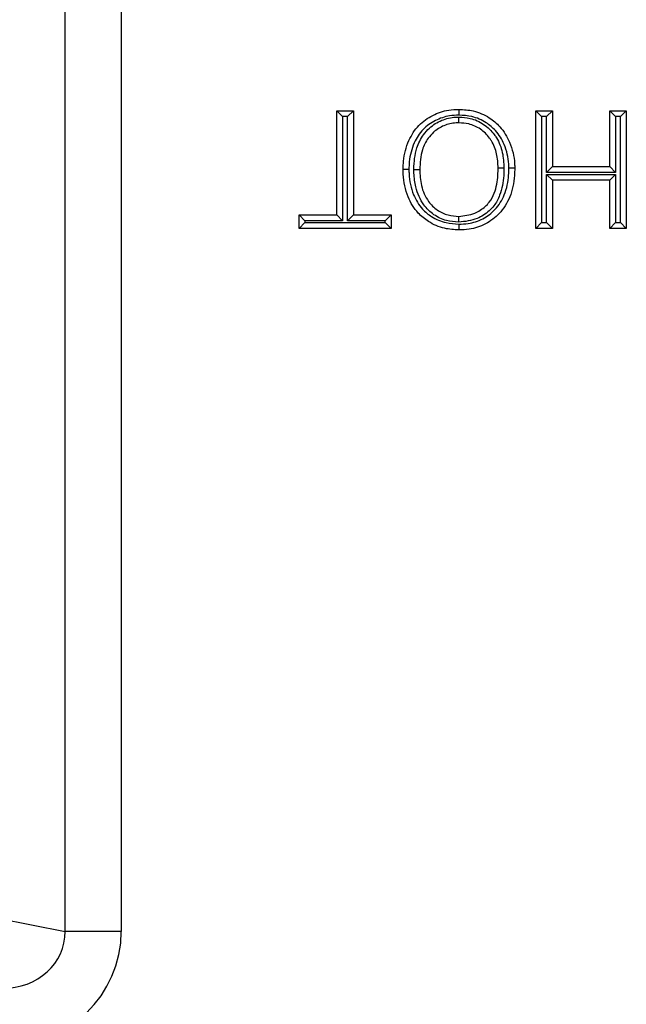
# Model space of a CAD drawing. Units: inches. Extents: x 0.5 to 8, y 0.3 to 10.7.
# Drawn here: x 2.8 to 2.9, y 5 to 5.2 of the extents above; entities that cross this region are included whole.
import ezdxf

# ---------------------------------------------------------------- set-up
doc = ezdxf.new("R2010")
doc.units = ezdxf.units.IN
doc.header["$MEASUREMENT"] = 0

msp = doc.modelspace()

# ---------------------------------------------------------------- linework, layer by layer
at = {"color": 7, "linetype": 'Continuous', "lineweight": 25}
for p, q in [((2.85093, 5.02342), (2.85093, 5.42892)), ((2.86059, 5.42892), (2.86059, 5.02342)), ((2.89765, 5.14661), (2.89765, 5.1645)), ((2.89765, 5.1645), (2.89865, 5.1635)), ((2.89765, 5.1645), (2.9005, 5.1645)), ((2.89865, 5.1635), (2.89865, 5.14561)), ((2.8995, 5.1635), (2.89865, 5.1635)), ((2.9005, 5.1645), (2.8995, 5.1635)), ((2.8995, 5.14561), (2.8995, 5.1635)), ((2.9005, 5.1645), (2.9005, 5.14661)), ((2.93187, 5.1645), (2.93472, 5.1645)), ((2.93187, 5.1645), (2.93287, 5.1635)), ((2.93187, 5.14428), (2.93187, 5.1645)), ((2.93287, 5.1635), (2.93287, 5.14528)), ((2.93372, 5.1635), (2.93287, 5.1635)), ((2.93472, 5.1645), (2.93372, 5.1635)), ((2.93372, 5.15391), (2.93372, 5.1635)), ((2.93472, 5.1645), (2.93472, 5.15491)), ((2.94457, 5.1645), (2.94743, 5.1645)), ((2.94457, 5.1645), (2.94557, 5.1635)), ((2.94457, 5.15491), (2.94457, 5.1645)), ((2.94557, 5.1635), (2.94557, 5.15391)), ((2.94643, 5.1635), (2.94557, 5.1635)), ((2.94743, 5.1645), (2.94643, 5.1635)), ((2.94643, 5.14528), (2.94643, 5.1635)), ((2.94743, 5.1645), (2.94743, 5.14428)), ((2.93472, 5.15491), (2.93372, 5.15391)), ((2.93472, 5.15491), (2.94457, 5.15491)), ((2.94457, 5.15491), (2.94557, 5.15391)), ((2.94557, 5.15391), (2.93372, 5.15391)), ((2.93372, 5.15358), (2.94557, 5.15358)), ((2.93372, 5.14528), (2.93372, 5.15358)), ((2.93372, 5.15358), (2.93472, 5.15258)), ((2.94557, 5.15358), (2.94457, 5.15258)), ((2.94557, 5.15358), (2.94557, 5.14528)), ((2.94457, 5.15258), (2.93472, 5.15258)), ((2.93472, 5.15258), (2.93472, 5.14428)), ((2.94457, 5.14428), (2.94457, 5.15258)), ((2.89116, 5.14428), (2.89116, 5.14661)), ((2.89116, 5.14661), (2.89216, 5.14561)), ((2.89116, 5.14661), (2.89765, 5.14661)), ((2.89765, 5.14661), (2.89865, 5.14561)), ((2.8995, 5.14561), (2.9005, 5.14661)), ((2.9005, 5.14661), (2.90698, 5.14661)), ((2.90598, 5.14561), (2.90698, 5.14661)), ((2.90698, 5.14661), (2.90698, 5.14428)), ((2.89216, 5.14528), (2.89116, 5.14428)), ((2.89216, 5.14561), (2.89216, 5.14528)), ((2.89865, 5.14561), (2.89216, 5.14561)), ((2.89216, 5.14528), (2.90598, 5.14528)), ((2.90598, 5.14561), (2.8995, 5.14561)), ((2.90598, 5.14528), (2.90598, 5.14561)), ((2.90598, 5.14528), (2.90698, 5.14428)), ((2.93287, 5.14528), (2.93187, 5.14428)), ((2.93287, 5.14528), (2.93372, 5.14528)), ((2.93372, 5.14528), (2.93472, 5.14428)), ((2.94557, 5.14528), (2.94457, 5.14428)), ((2.94557, 5.14528), (2.94643, 5.14528)), ((2.94643, 5.14528), (2.94743, 5.14428)), ((2.90698, 5.14428), (2.89116, 5.14428)), ((2.93472, 5.14428), (2.93187, 5.14428)), ((2.94743, 5.14428), (2.94457, 5.14428)), ((2.83258, 5.02701), (2.85093, 5.02342)), ((2.86059, 5.02342), (2.85093, 5.02342))]:
    msp.add_line(p, q, dxfattribs=at)
for major_axis, ratio in [((0.01088, -0.00213), 0.902109), ((0.02035, -0.00398), 0.964691)]:
    msp.add_ellipse((2.83989, 5.02369), major_axis=major_axis, ratio=ratio, start_param=4.912425, end_param=6.469675, dxfattribs=at)
for points, knots in [([(2.90905, 5.15443), (2.90907, 5.1549), (2.90912, 5.1566), (2.90982, 5.1593), (2.91159, 5.1621), (2.91407, 5.16384), (2.91651, 5.16466), (2.91806, 5.16473), (2.91865, 5.16476)], [0, 0, 0, 0, 0.090122, 0.323631, 0.51986, 0.706146, 0.887857, 1, 1, 1, 1]), ([(2.91865, 5.16376), (2.91811, 5.16374), (2.91672, 5.16367), (2.91454, 5.16293), (2.91233, 5.16139), (2.91074, 5.15888), (2.91011, 5.15643), (2.91007, 5.15487), (2.91005, 5.15443)], [0, 0, 0, 0, 0.112631, 0.293892, 0.476335, 0.670455, 0.90722, 1, 1, 1, 1]), ([(2.91091, 5.15441), (2.91091, 5.15444), (2.91093, 5.15569), (2.91114, 5.15781), (2.9123, 5.16018), (2.91377, 5.16181), (2.91563, 5.16301), (2.91746, 5.1634), (2.91847, 5.16343), (2.91866, 5.16343)], [0, 0, 0, 0, 0.007019, 0.281599, 0.469915, 0.587943, 0.772961, 0.957544, 1, 1, 1, 1]), ([(2.91865, 5.16476), (2.91948, 5.16471), (2.92131, 5.1646), (2.92375, 5.16352), (2.92596, 5.16168), (2.9276, 5.15898), (2.92821, 5.15642), (2.92824, 5.15491), (2.92824, 5.15466)], [0, 0, 0, 0, 0.159466, 0.352063, 0.504242, 0.707782, 0.951396, 1, 1, 1, 1]), ([(2.91865, 5.16476), (2.91865, 5.16475), (2.91865, 5.16473), (2.91865, 5.16456), (2.91865, 5.1643), (2.91865, 5.16406), (2.91865, 5.16388), (2.91865, 5.1638), (2.91865, 5.16376)], [0, 0, 0, 0, 0.2146066, 0.4292126, 0.6438336, 0.8584859, 0.9217284, 1, 1, 1, 1]), ([(2.92724, 5.15466), (2.92724, 5.15489), (2.92721, 5.15627), (2.92666, 5.15858), (2.92519, 5.16102), (2.92323, 5.16265), (2.92104, 5.16362), (2.9194, 5.16372), (2.91865, 5.16376)], [0, 0, 0, 0, 0.049119, 0.296338, 0.498845, 0.649016, 0.839335, 1, 1, 1, 1]), ([(2.91866, 5.16343), (2.9193, 5.16339), (2.92079, 5.1633), (2.92298, 5.1623), (2.92438, 5.16094), (2.92549, 5.15931), (2.92625, 5.15738), (2.92634, 5.15558), (2.92639, 5.15469)], [0, 0, 0, 0, 0.146484, 0.342638, 0.536879, 0.58652, 0.79633, 1, 1, 1, 1]), ([(2.91866, 5.16243), (2.91866, 5.16244), (2.91866, 5.16246), (2.91866, 5.16264), (2.91866, 5.16289), (2.91866, 5.16314), (2.91866, 5.16332), (2.91866, 5.1634), (2.91866, 5.16343)], [0, 0, 0, 0, 0.214563, 0.429126, 0.643719, 0.858375, 0.934476, 1, 1, 1, 1]), ([(2.91866, 5.16243), (2.91849, 5.16243), (2.91761, 5.16241), (2.91602, 5.16207), (2.91441, 5.16103), (2.91314, 5.15961), (2.91208, 5.15746), (2.91197, 5.15556), (2.91191, 5.1544)], [0, 0, 0, 0, 0.043415, 0.224326, 0.40438, 0.520575, 0.707415, 1, 1, 1, 1]), ([(2.92539, 5.15469), (2.92535, 5.15551), (2.92526, 5.15712), (2.92459, 5.15885), (2.92362, 5.16027), (2.92241, 5.16145), (2.92052, 5.16232), (2.91922, 5.1624), (2.91866, 5.16243)], [0, 0, 0, 0, 0.212043, 0.421853, 0.470701, 0.662399, 0.854122, 1, 1, 1, 1]), ([(2.91863, 5.14402), (2.91781, 5.14407), (2.91598, 5.14419), (2.91355, 5.14524), (2.91132, 5.14707), (2.90964, 5.14985), (2.90909, 5.15255), (2.90906, 5.15415), (2.90905, 5.15443)], [0, 0, 0, 0, 0.154889, 0.345877, 0.489794, 0.696239, 0.947989, 1, 1, 1, 1]), ([(2.91005, 5.15443), (2.91001, 5.15443), (2.90994, 5.15443), (2.90976, 5.15443), (2.90951, 5.15443), (2.90926, 5.15443), (2.90909, 5.15443), (2.90907, 5.15443), (2.90905, 5.15443)], [0, 0, 0, 0, 0.078124, 0.141515, 0.356167, 0.570788, 0.785394, 1, 1, 1, 1]), ([(2.91005, 5.15443), (2.91006, 5.15417), (2.91009, 5.15269), (2.91058, 5.15025), (2.91209, 5.14774), (2.91408, 5.14611), (2.91625, 5.14517), (2.91789, 5.14507), (2.91863, 5.14502)], [0, 0, 0, 0, 0.054212, 0.310206, 0.514339, 0.655628, 0.84486, 1, 1, 1, 1]), ([(2.91862, 5.14536), (2.91791, 5.14541), (2.9164, 5.14552), (2.91427, 5.14655), (2.91228, 5.14848), (2.9112, 5.15107), (2.91092, 5.1532), (2.91091, 5.1542), (2.91091, 5.15441)], [0, 0, 0, 0, 0.159389, 0.33839, 0.519729, 0.773574, 0.953426, 1, 1, 1, 1]), ([(2.91091, 5.15441), (2.91096, 5.15441), (2.91103, 5.15441), (2.91121, 5.15441), (2.91145, 5.15441), (2.9117, 5.15441), (2.91187, 5.1544), (2.91189, 5.1544), (2.91191, 5.1544)], [0, 0, 0, 0, 0.09424, 0.14144, 0.356095, 0.570735, 0.785367, 1, 1, 1, 1]), ([(2.91191, 5.1544), (2.91196, 5.15348), (2.91206, 5.15156), (2.91312, 5.14907), (2.91485, 5.14738), (2.91669, 5.1465), (2.918, 5.1464), (2.91862, 5.14636)], [0, 0, 0, 0, 0.23558, 0.490748, 0.667378, 0.842133, 1, 1, 1, 1]), ([(2.92639, 5.15469), (2.92638, 5.15426), (2.92635, 5.15267), (2.92595, 5.15038), (2.92489, 5.14837), (2.92356, 5.147), (2.92162, 5.14568), (2.9197, 5.14547), (2.91862, 5.14536)], [0, 0, 0, 0, 0.095709, 0.348414, 0.499814, 0.584475, 0.764832, 1, 1, 1, 1]), ([(2.91862, 5.14636), (2.91957, 5.14646), (2.92124, 5.14664), (2.92292, 5.14779), (2.92407, 5.14896), (2.925, 5.15075), (2.92535, 5.15281), (2.92538, 5.15428), (2.92539, 5.15469)], [0, 0, 0, 0, 0.231945, 0.409171, 0.490385, 0.637025, 0.897506, 1, 1, 1, 1]), ([(2.91863, 5.14502), (2.91917, 5.14504), (2.92059, 5.1451), (2.92281, 5.14581), (2.92505, 5.14751), (2.92669, 5.15014), (2.9272, 5.1527), (2.92723, 5.15426), (2.92724, 5.15466)], [0, 0, 0, 0, 0.111059, 0.291558, 0.471865, 0.678636, 0.916162, 1, 1, 1, 1]), ([(2.92824, 5.15466), (2.92823, 5.15423), (2.9282, 5.15255), (2.92763, 5.14974), (2.9258, 5.14682), (2.92329, 5.14491), (2.9208, 5.14411), (2.91923, 5.14405), (2.91863, 5.14402)], [0, 0, 0, 0, 0.079916, 0.313781, 0.523714, 0.707122, 0.889975, 1, 1, 1, 1]), ([(2.92539, 5.15469), (2.9254, 5.15469), (2.92542, 5.15469), (2.92559, 5.15469), (2.92585, 5.15469), (2.92609, 5.15469), (2.92627, 5.15469), (2.92634, 5.15469), (2.92639, 5.15469)], [0, 0, 0, 0, 0.214616, 0.429231, 0.643858, 0.85851, 0.917211, 1, 1, 1, 1]), ([(2.92824, 5.15466), (2.92823, 5.15466), (2.92821, 5.15466), (2.92803, 5.15466), (2.92778, 5.15466), (2.92754, 5.15466), (2.92736, 5.15466), (2.92729, 5.15466), (2.92724, 5.15466)], [0, 0, 0, 0, 0.2146244, 0.4292485, 0.6438819, 0.8585349, 0.9118665, 1, 1, 1, 1]), ([(2.91862, 5.14536), (2.91862, 5.14539), (2.91862, 5.14547), (2.91862, 5.14565), (2.91862, 5.1459), (2.91862, 5.14615), (2.91862, 5.14632), (2.91862, 5.14634), (2.91862, 5.14636)], [0, 0, 0, 0, 0.071887, 0.141559, 0.356213, 0.570822, 0.785411, 1, 1, 1, 1]), ([(2.91863, 5.14502), (2.91863, 5.14498), (2.91863, 5.14491), (2.91863, 5.14473), (2.91863, 5.14448), (2.91863, 5.14423), (2.91863, 5.14406), (2.91863, 5.14403), (2.91863, 5.14402)], [0, 0, 0, 0, 0.0727811, 0.1415516, 0.356205, 0.5708164, 0.7854079, 1, 1, 1, 1])]:
    msp.add_open_spline(points, degree=3, knots=knots, dxfattribs=at)

doc.saveas('drawing.dxf')
